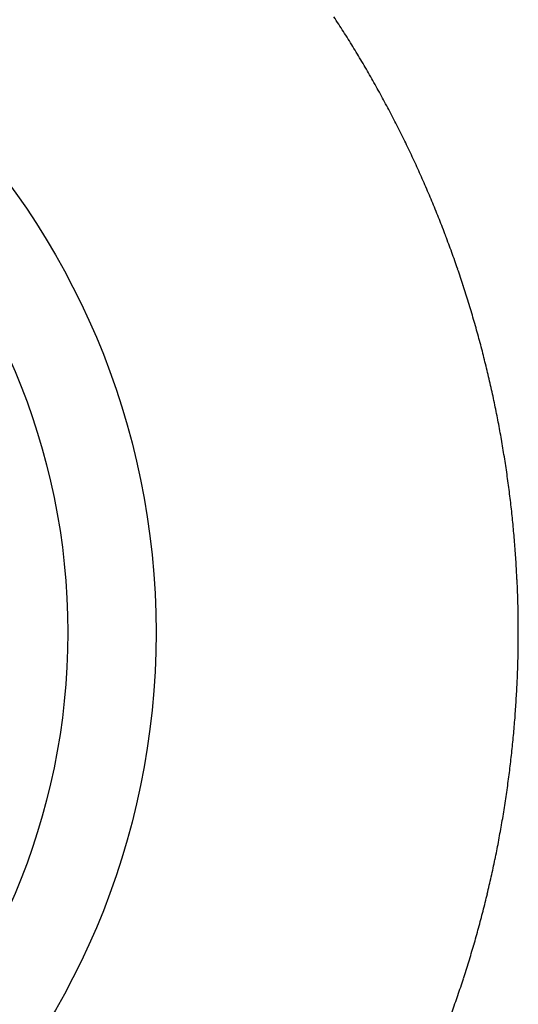
# Model space of a CAD drawing. Extents: x 16 to 415, y 5 to 292.
# Drawn here: x 204 to 205, y 262 to 264 of the extents above; entities that cross this region are included whole.
import ezdxf

# ---------------------------------------------------------------- set-up
doc = ezdxf.new("R2010")
doc.units = 0
doc.header["$MEASUREMENT"] = 0
doc.layers.get('0').update_dxf_attribs({"linetype": 'CONTINUOUS'})

msp = doc.modelspace()

# ---------------------------------------------------------------- linework, layer by layer
at = {"color": 3, "linetype": 'Continuous'}
for radius in [1.2164, 1.075]:
    msp.add_circle((203.3541, 262.901), radius, dxfattribs=at)
for centre, radius, start, end in [((203.344, 262.8949), 1.8085, 32.4115, 33.3072), ((203.3378, 262.891), 1.8159, 31.5191, 32.4115), ((203.3506, 262.8989), 1.8008, 30.6229, 31.5191), ((203.3515, 262.8994), 1.7998, 29.726, 30.6229), ((203.3401, 262.8929), 1.8129, 28.8323, 29.726), ((203.348, 262.8972), 1.8039, 27.9363, 28.8323), ((203.3459, 262.8961), 1.8063, 27.0409, 27.9363), ((203.3619, 262.9043), 1.7883, 26.1382, 27.0409), ((203.3524, 262.8996), 1.7989, 25.2382, 26.1382), ((203.3686, 262.9072), 1.781, 24.3338, 25.2382), ((203.3477, 262.8978), 1.8039, 23.4352, 24.3338), ((203.3704, 262.9076), 1.7792, 22.5261, 23.4352), ((203.3796, 262.9114), 1.7692, 21.6144, 22.5261), ((203.3833, 262.9129), 1.7652, 20.6999, 21.6144), ((203.3755, 262.91), 1.7735, 19.7876, 20.6999), ((203.3464, 262.8995), 1.8045, 18.8876, 19.7876), ((203.376, 262.9096), 1.7732, 17.9797, 18.8876), ((203.3419, 262.8986), 1.8091, 17.0871, 17.9797), ((203.3305, 262.895), 1.821, 16.1973, 17.0871), ((203.3256, 262.8936), 1.8261, 15.3058, 16.1973), ((203.3674, 262.9051), 1.7828, 14.4036, 15.3058), ((203.3643, 262.9043), 1.7859, 13.5024, 14.4036), ((203.3251, 262.8949), 1.8262, 12.6113, 13.5024), ((203.3164, 262.8929), 1.8352, 11.7236, 12.6113), ((203.3621, 262.9024), 1.7885, 10.8244, 11.7236), ((203.3586, 262.9017), 1.7921, 9.9275, 10.8244), ((203.309, 262.8931), 1.8424, 9.0429, 9.9275), ((203.3234, 262.8953), 1.8279, 8.1531, 9.0429), ((203.3606, 262.9007), 1.7903, 7.2539, 8.1531), ((203.3816, 262.9033), 1.7691, 6.3458, 7.2539), ((203.3338, 262.898), 1.8172, 5.4498, 6.3458), ((203.349, 262.8995), 1.8019, 4.5529, 5.4498), ((203.3458, 262.8992), 1.8051, 3.6567, 4.5529), ((203.3828, 262.9016), 1.768, 2.7432, 3.6567), ((203.3781, 262.9014), 1.7728, 1.8309, 2.7432), ((203.3899, 262.9017), 1.761, 0.9147, 1.8309), ((203.3823, 262.9016), 1.7685, 0.0005, 0.9147), ((203.362, 262.9016), 1.7888, 359.0961, 0.0005), ((203.3684, 262.9015), 1.7825, 358.1901, 359.0961), ((203.3481, 262.9022), 1.8028, 357.2887, 358.1901), ((203.384, 262.9005), 1.7668, 356.378, 357.2887), ((203.3544, 262.9023), 1.7965, 355.4799, 356.378), ((203.3359, 262.9038), 1.815, 354.5863, 355.4799), ((203.3175, 262.9055), 1.8335, 353.6979, 354.5863), ((203.3656, 262.9002), 1.7851, 352.7975, 353.6979), ((203.3572, 262.9013), 1.7936, 351.9, 352.7975), ((203.3183, 262.9068), 1.8329, 351.0122, 351.9), ((203.318, 262.9069), 1.8332, 350.1242, 351.0122), ((203.3591, 262.8997), 1.7914, 349.2259, 350.1242), ((203.362, 262.8992), 1.7886, 348.326, 349.2259), ((203.323, 262.9072), 1.8283, 347.436, 348.326), ((203.33, 262.9057), 1.8212, 346.5469, 347.436), ((203.3354, 262.9044), 1.8157, 345.6564, 346.5469), ((203.3682, 262.896), 1.7818, 344.7502, 345.6564), ((203.3558, 262.8993), 1.7946, 343.8473, 344.7502), ((203.3729, 262.8944), 1.7768, 342.9391, 343.8473), ((203.3589, 262.8987), 1.7915, 342.0346, 342.9391), ((203.3594, 262.8985), 1.7909, 341.1314, 342.0346), ((203.3666, 262.8961), 1.7833, 340.2263, 341.1314)]:
    msp.add_arc(centre, radius, start, end, dxfattribs=at)

doc.saveas('drawing.dxf')
